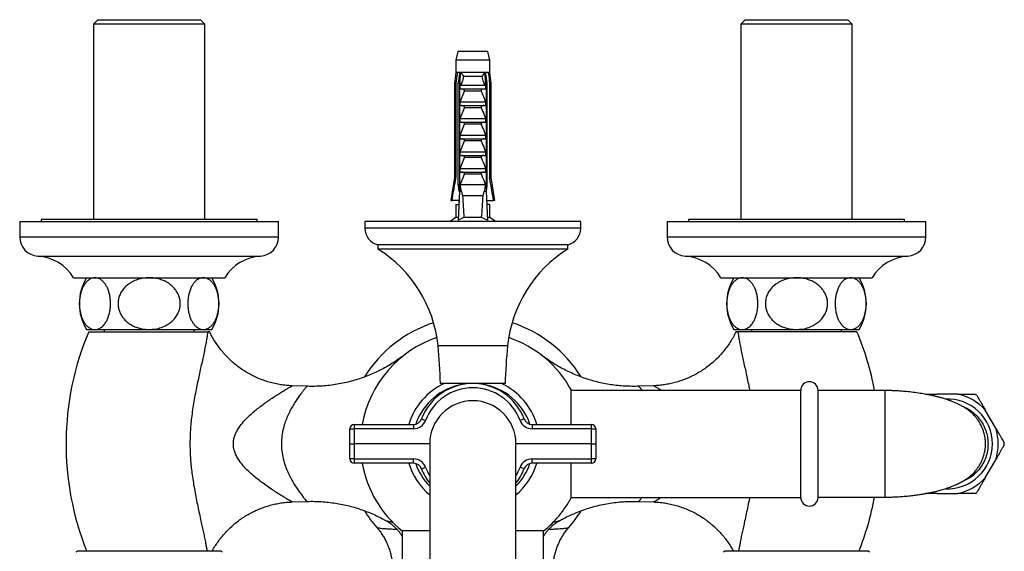
# Model space of a CAD drawing. Units: millimetres. Extents: x 140 to 2819, y 178 to 4018.
# Drawn here: x 537 to 765, y 823 to 946 of the extents above; entities that cross this region are included whole.
import ezdxf

# ---------------------------------------------------------------- set-up
doc = ezdxf.new("R2010")
doc.units = ezdxf.units.MM
doc.header["$LTSCALE"] = 14

msp = doc.modelspace()

# ---------------------------------------------------------------- linework, layer by layer
at = {"color": 7, "linetype": 'Continuous', "lineweight": 25}
for p, q in [((554.74, 946.26), (553.74, 945.26)), ((553.74, 945.26), (553.74, 899.96)), ((579.54, 945.26), (553.74, 945.26)), ((554.74, 946.26), (578.54, 946.26)), ((579.54, 945.26), (578.54, 946.26)), ((579.54, 899.96), (579.54, 945.26)), ((704.74, 946.26), (703.74, 945.26)), ((703.74, 945.26), (703.74, 899.96)), ((729.54, 945.26), (703.74, 945.26)), ((704.74, 946.26), (728.54, 946.26)), ((729.54, 945.26), (728.54, 946.26)), ((729.54, 899.96), (729.54, 945.26)), ((638.14, 938.86), (637.69, 936.86)), ((645.14, 938.86), (638.14, 938.86)), ((645.59, 936.86), (645.14, 938.86)), ((637.69, 936.86), (637.69, 934.06)), ((645.59, 936.86), (637.69, 936.86)), ((645.59, 934.06), (645.59, 936.86)), ((637.69, 934.06), (637.39, 931.56)), ((638.07, 934.06), (637.69, 934.06)), ((638.67, 934.06), (638.07, 934.06)), ((638.63, 931.56), (638.85, 934.06)), ((638.85, 934.06), (638.67, 934.06)), ((644.43, 934.06), (638.85, 934.06)), ((644.61, 934.06), (644.43, 934.06)), ((644.64, 931.56), (644.43, 934.06)), ((645.2, 934.06), (644.61, 934.06)), ((645.59, 934.06), (645.2, 934.06)), ((645.89, 931.56), (645.59, 934.06)), ((637.39, 931.56), (637.39, 909.66)), ((637.74, 931.56), (637.39, 931.56)), ((637.74, 931.56), (637.74, 909.66)), ((638.53, 931.56), (638.28, 931.56)), ((638.28, 907.96), (638.28, 931.56)), ((638.53, 931.56), (638.87, 931.56)), ((638.53, 931.56), (638.53, 906.46)), ((638.74, 931.18), (638.87, 931.56)), ((638.74, 930.21), (638.74, 931.18)), ((638.89, 931.06), (644.39, 931.06)), ((643.79, 933.11), (639.48, 933.11)), ((644.4, 931.56), (644.54, 931.18)), ((644.4, 931.56), (644.75, 931.56)), ((644.54, 931.18), (644.54, 930.21)), ((644.75, 931.56), (644.75, 906.46)), ((645, 931.56), (644.75, 931.56)), ((645, 907.96), (645, 931.56)), ((645.53, 931.56), (645.53, 909.66)), ((645.89, 931.56), (645.53, 931.56)), ((645.89, 909.66), (645.89, 931.56)), ((638.74, 930.21), (644.54, 930.21)), ((638.74, 927.21), (639.7, 929.72)), ((643.58, 929.72), (639.7, 929.72)), ((638.74, 926.36), (638.74, 927.21)), ((638.74, 927.21), (644.54, 927.21)), ((638.74, 926.36), (644.54, 926.36)), ((644.54, 927.21), (644.54, 926.36)), ((638.74, 923.36), (639.7, 925.87)), ((643.58, 925.87), (639.7, 925.87)), ((638.74, 922.51), (638.74, 923.36)), ((638.74, 923.36), (644.54, 923.36)), ((638.74, 922.51), (644.54, 922.51)), ((638.74, 919.51), (639.7, 922.02)), ((643.58, 922.02), (639.7, 922.02)), ((644.54, 923.36), (644.54, 922.51)), ((638.74, 919.51), (644.54, 919.51)), ((638.74, 918.66), (638.74, 919.51)), ((644.54, 919.51), (644.54, 918.66)), ((638.74, 918.66), (644.54, 918.66)), ((638.74, 915.66), (639.7, 918.17)), ((643.58, 918.17), (639.7, 918.17)), ((638.74, 914.81), (638.74, 915.66)), ((638.74, 915.66), (644.54, 915.66)), ((644.54, 915.66), (644.54, 914.81)), ((638.74, 914.81), (644.54, 914.81)), ((638.74, 911.81), (639.7, 914.32)), ((643.58, 914.32), (639.7, 914.32)), ((638.74, 911.81), (644.54, 911.81)), ((638.74, 910.96), (638.74, 911.81)), ((638.74, 910.96), (644.54, 910.96)), ((638.74, 907.96), (639.7, 910.47)), ((643.58, 910.47), (639.7, 910.47)), ((644.54, 911.81), (644.54, 910.96)), ((637.39, 909.66), (636.54, 904.36)), ((637.39, 909.66), (637.74, 909.66)), ((645.53, 909.66), (645.89, 909.66)), ((646.74, 904.36), (645.89, 909.66)), ((638.53, 906.46), (638.23, 899.79)), ((638.53, 907.96), (638.28, 907.96)), ((639.01, 906.46), (638.53, 906.46)), ((644.54, 907.96), (638.74, 907.96)), ((639.01, 906.46), (639.26, 905.46)), ((644.02, 905.46), (644.27, 906.46)), ((644.75, 906.46), (644.27, 906.46)), ((645, 907.96), (644.75, 907.96)), ((644.75, 906.46), (645.05, 899.79)), ((636.54, 904.36), (636.83, 904.36)), ((638.44, 904.36), (636.83, 904.36)), ((644.02, 905.46), (639.26, 905.46)), ((644.84, 904.36), (646.45, 904.36)), ((646.74, 904.36), (646.45, 904.36)), ((637.69, 903.46), (637.69, 900.46)), ((637.69, 903.46), (638.36, 903.46)), ((638.36, 903.46), (638.4, 903.47)), ((644.92, 903.46), (644.88, 903.47)), ((645.59, 903.46), (644.92, 903.46)), ((645.59, 900.46), (645.59, 903.46)), ((536.64, 899.46), (536.64, 895.96)), ((536.64, 899.46), (596.64, 899.46)), ((541.64, 899.96), (541.64, 899.46)), ((591.64, 899.96), (541.64, 899.96)), ((591.64, 899.46), (591.64, 899.96)), ((596.64, 895.96), (596.64, 899.46)), ((616.64, 899.46), (616.64, 897.96)), ((666.64, 899.46), (616.64, 899.46)), ((637.69, 900.46), (636.39, 899.46)), ((638.26, 900.46), (637.69, 900.46)), ((639.59, 900.46), (638.23, 899.79)), ((643.68, 900.46), (639.59, 900.46)), ((645.05, 899.79), (643.68, 900.46)), ((645.59, 900.46), (645.02, 900.46)), ((646.89, 899.46), (645.59, 900.46)), ((666.64, 897.96), (666.64, 899.46)), ((686.64, 899.46), (686.64, 895.96)), ((686.64, 899.46), (746.64, 899.46)), ((691.64, 899.96), (691.64, 899.46)), ((741.64, 899.96), (691.64, 899.96)), ((741.64, 899.46), (741.64, 899.96)), ((746.64, 895.96), (746.64, 899.46)), ((619.64, 894.09), (619.64, 893.09)), ((663.64, 894.09), (619.64, 894.09)), ((663.64, 893.09), (619.64, 893.09)), ((663.64, 893.09), (663.64, 894.09)), ((549.14, 886.46), (584.14, 886.46)), ((699.14, 886.46), (734.14, 886.46)), ((552.14, 874.46), (554.08, 874.46)), ((552.64, 873.96), (580.24, 873.96)), ((554.08, 874.46), (566.64, 874.46)), ((556.24, 874.46), (556.24, 873.96)), ((566.64, 874.46), (579.2, 874.46)), ((577.04, 873.96), (577.04, 874.46)), ((579.2, 874.46), (581.14, 874.46)), ((702.14, 874.46), (704.08, 874.46)), ((730.64, 873.96), (703.03, 873.96)), ((704.08, 874.46), (716.64, 874.46)), ((706.24, 874.46), (706.24, 873.96)), ((716.64, 874.46), (729.2, 874.46)), ((727.04, 873.96), (727.04, 874.46)), ((729.2, 874.46), (731.14, 874.46)), ((603.17, 861.31), (599.74, 861.43)), ((649.14, 861.96), (634.14, 861.96)), ((639.34, 861.96), (639.34, 861.75)), ((643.94, 861.75), (643.94, 861.96)), ((664.44, 852.46), (664.44, 860.46)), ((717.64, 860.36), (664.44, 860.36)), ((683.54, 861.43), (680.1, 861.31)), ((717.64, 835.56), (717.64, 860.36)), ((721.64, 835.56), (721.64, 860.36)), ((737.14, 860.31), (721.64, 860.31)), ((754.05, 859.46), (749.23, 859.46)), ((762.8, 851.63), (760.39, 855.8)), ((629.76, 853.76), (630.7, 853.4)), ((653.52, 853.76), (652.58, 853.4)), ((613.14, 851.46), (614.14, 851.46)), ((613.14, 847.96), (613.14, 851.46)), ((614.14, 852.46), (627.89, 852.46)), ((614.14, 852.46), (614.14, 851.46)), ((614.14, 851.46), (614.14, 847.96)), ((627.89, 851.46), (614.14, 851.46)), ((627.89, 852.46), (627.89, 851.46)), ((655.39, 852.46), (655.39, 851.46)), ((655.39, 852.46), (669.14, 852.46)), ((669.14, 851.46), (655.39, 851.46)), ((669.14, 851.46), (669.14, 852.46)), ((669.14, 847.96), (669.14, 851.46)), ((669.14, 851.46), (670.14, 851.46)), ((670.14, 851.46), (670.14, 847.96)), ((613.14, 844.46), (613.14, 847.96)), ((613.14, 847.96), (614.14, 847.96)), ((614.14, 847.96), (614.14, 844.46)), ((631.64, 847.96), (614.14, 847.96)), ((631.64, 847.96), (631.64, 539)), ((651.64, 539), (651.64, 847.96)), ((669.14, 847.96), (651.64, 847.96)), ((669.14, 844.46), (669.14, 847.96)), ((669.14, 847.96), (670.14, 847.96)), ((670.14, 847.96), (670.14, 844.46)), ((760.43, 847.57), (760.44, 847.96)), ((614.14, 844.46), (613.14, 844.46)), ((614.14, 844.46), (627.89, 844.46)), ((614.14, 844.46), (614.14, 843.46)), ((627.89, 843.46), (627.89, 844.46)), ((655.39, 843.46), (655.39, 844.46)), ((655.39, 844.46), (669.14, 844.46)), ((669.14, 843.46), (669.14, 844.46)), ((670.14, 844.46), (669.14, 844.46)), ((760.39, 840.13), (762.8, 844.3)), ((627.89, 843.46), (614.14, 843.46)), ((629.76, 842.17), (630.7, 842.53)), ((653.52, 842.17), (652.58, 842.53)), ((669.14, 843.46), (655.39, 843.46)), ((664.44, 835.46), (664.44, 843.46)), ((664.44, 835.56), (717.64, 835.56)), ((721.64, 835.61), (737.14, 835.61)), ((749.23, 836.46), (754.05, 836.46)), ((599.73, 834.5), (603.18, 834.62)), ((599.73, 834.52), (599.73, 834.52)), ((680.1, 834.62), (683.55, 834.5)), ((683.55, 834.52), (683.55, 834.52)), ((625.24, 827.79), (625.24, 817.79)), ((631.64, 827.79), (625.24, 827.79)), ((658.04, 827.79), (651.64, 827.79)), ((658.04, 817.79), (658.04, 827.79)), ((566.64, 823.06), (549.94, 823.06)), ((583.34, 823.06), (566.64, 823.06)), ((733.34, 823.06), (699.94, 823.06))]:
    msp.add_line(p, q, dxfattribs=at)
at = {"color": 8, "linetype": 'Continuous', "lineweight": 25}
for p, q in [((666.64, 897.96), (616.64, 897.96)), ((536.64, 895.96), (596.64, 895.96)), ((686.64, 895.96), (746.64, 895.96)), ((540.86, 891.46), (592.42, 891.46)), ((690.86, 891.46), (742.42, 891.46)), ((649.69, 870.67), (633.59, 870.67))]:
    msp.add_line(p, q, dxfattribs=at)
at = {"color": 7, "linetype": 'Continuous', "lineweight": 25, "flags": 128}
for points in [[(749.23, 859.46), (748.33, 859.24), (748.14, 859.18)], [(748.07, 836.77), (748.33, 836.69), (749.23, 836.46)]]:
    msp.add_lwpolyline(points, dxfattribs=at)
at = {"color": 7, "linetype": 'Continuous', "lineweight": 25}
for centre, radius, start, end in [((620.64, 897.96), 4, 180, 255.5225), ((662.64, 897.96), 4, 284.4775, 0), ((541.15, 895.96), 4.51, 180, 266.306), ((592.13, 895.96), 4.51, 273.694, 0), ((691.15, 895.96), 4.51, 180, 266.306), ((742.13, 895.96), 4.51, 273.694, 0), ((603.74, 867.65), 30, 5.7693, 57.999), ((679.54, 867.65), 30, 122.001, 174.2307), ((540.18, 880.99), 10.5, 31.4485, 86.306), ((593.1, 880.99), 10.5, 93.694, 148.5515), ((690.18, 880.99), 10.5, 31.4485, 86.306), ((743.1, 880.99), 10.5, 93.694, 148.5515), ((561.95, 880.46), 11.5, 148.551, 211.449), ((571.33, 880.46), 11.5, 328.551, 31.449), ((711.95, 880.46), 11.5, 148.551, 211.449), ((721.33, 880.46), 11.5, 328.551, 31.449), ((614.39, 847.96), 67.01, 157.1683, 201.8149), ((641.64, 847.96), 29.5, 107.9504, 148.2497), ((641.64, 847.96), 29.5, 31.7893, 72.0496), ((668.88, 847.96), 67.01, 10.621, 22.8317), ((641.64, 847.96), 26, 108.6381, 170.0332), ((641.64, 847.96), 26, 28.7357, 71.3619), ((518.12, 859), 116.06, 1.464, 5.7693), ((765.16, 859), 116.06, 174.2307, 178.536), ((641.64, 847.96), 15.5, 115.4406, 163.1265), ((641.64, 847.96), 14, 99.4557, 160.9576), ((641.64, 849.26), 12.7, 20.7181, 159.2819), ((641.64, 849.26), 11.7, 20.7181, 159.2819), ((641.64, 847.96), 14, 19.0424, 80.5443), ((641.64, 847.96), 15.5, 16.8735, 64.5594), ((719.64, 860.36), 2, 0, 180), ((641.64, 847.96), 10, 0, 180), ((751.64, 847.96), 10.4, 0, 92.4797), ((751.64, 847.96), 11.75, 41.8403, 78.1597), ((751.64, 847.96), 13.15, 58.9928, 60.9982), ((627.89, 854.46), 2, 270, 339.2819), ((627.89, 854.46), 3, 270, 339.2819), ((655.39, 854.46), 3, 200.7181, 270), ((655.39, 854.46), 2, 200.7181, 270), ((614.14, 851.46), 1, 90, 180), ((669.14, 851.46), 1, 0, 90), ((751.64, 847.96), 11.75, 341.8403, 18.1597), ((751.64, 847.96), 10.4, 267.6439, 0), ((751.64, 847.96), 13.15, 358.9965, 1.0041), ((614.14, 844.46), 1, 180, 270), ((627.89, 841.46), 3, 20.7181, 90), ((655.39, 841.46), 3, 90, 159.2819), ((669.14, 844.46), 1, 270, 0), ((641.64, 847.96), 26, 189.9668, 230.8931), ((641.64, 847.96), 15.5, 196.8735, 229.8326), ((627.89, 841.46), 2, 20.7181, 90), ((641.64, 847.96), 14, 199.0424, 224.4153), ((641.64, 846.66), 12.7, 200.7181, 218.0604), ((641.64, 847.96), 15.5, 310.1674, 343.1265), ((641.64, 847.96), 14, 315.5847, 340.9576), ((641.64, 846.66), 12.7, 321.9396, 339.2819), ((655.39, 841.46), 2, 90, 159.2819), ((751.64, 847.96), 11.75, 281.8403, 318.1597), ((641.64, 847.96), 26, 309.1069, 331.2643), ((719.64, 835.56), 2, 180, 0), ((668.88, 847.96), 67.01, 338.1851, 349.379), ((751.64, 847.96), 13.15, 299.0033, 301.0072), ((641.64, 847.96), 29.5, 211.7154, 221.0183), ((641.64, 847.96), 29.5, 318.9784, 328.2306), ((553.15, 818.6), 5.5, 125.7105, 129.668), ((580.13, 818.6), 5.5, 50.3432, 54.2895), ((703.15, 818.6), 5.5, 125.7105, 129.668), ((730.13, 818.6), 5.5, 50.3432, 54.2895)]:
    msp.add_arc(centre, radius, start, end, dxfattribs=at)
at = {"color": 8, "linetype": 'Continuous', "lineweight": 25}
for start, end in [(200.7181, 211.2786), (328.7214, 339.2819)]:
    msp.add_arc((641.64, 846.66), 11.7, start, end, dxfattribs=at)
at = {"color": 7, "linetype": 'Continuous', "lineweight": 25}
for start_param, end_param in [(2.494951, 2.597491), (3.685695, 3.788234)]:
    msp.add_ellipse((641.64, 974.89), major_axis=(0, 86.99), ratio=0.04541, start_param=start_param, end_param=end_param, dxfattribs=at)
for points, knots in [([(638.07, 934.06), (638.06, 933.95), (637.95, 933.11), (637.84, 932.28), (637.74, 931.56)], [0, 0, 0, 0, 0.1393721, 1, 1, 1, 1]), ([(638.28, 931.56), (638.39, 932.29), (638.52, 933.12), (638.65, 933.95), (638.67, 934.06)], [0, 0, 0, 0, 0.8667956, 1, 1, 1, 1]), ([(638.85, 934.06), (638.98, 933.91), (639.23, 933.6), (639.41, 933.27), (639.48, 933.12), (639.48, 933.11)], [0, 0, 0, 0, 0.510281, 0.994185, 1, 1, 1, 1]), ([(644.43, 934.06), (644.31, 933.92), (644.06, 933.61), (643.88, 933.28), (643.8, 933.12), (643.79, 933.11)], [0, 0, 0, 0, 0.460663, 0.994186, 1, 1, 1, 1]), ([(645, 931.56), (644.89, 932.29), (644.76, 933.12), (644.63, 933.95), (644.61, 934.06)], [0, 0, 0, 0, 0.8667956, 1, 1, 1, 1]), ([(645.2, 934.06), (645.22, 933.95), (645.33, 933.11), (645.44, 932.28), (645.53, 931.56)], [0, 0, 0, 0, 0.1393721, 1, 1, 1, 1]), ([(638.89, 931.06), (638.87, 931.07), (638.83, 931.07), (638.77, 931.12), (638.75, 931.16), (638.74, 931.18)], [0, 0, 0, 0, 0.345708, 0.690941, 1, 1, 1, 1]), ([(639.48, 933.11), (639.37, 932.65), (639.21, 932.03), (638.99, 931.35), (638.92, 931.13), (638.89, 931.06)], [0, 0, 0, 0, 0.67651, 0.894931, 1, 1, 1, 1]), ([(644.39, 931.06), (644.36, 931.13), (644.28, 931.35), (644.07, 932.03), (643.91, 932.65), (643.79, 933.11)], [0, 0, 0, 0, 0.105069, 0.32349, 1, 1, 1, 1]), ([(644.54, 931.18), (644.53, 931.16), (644.5, 931.11), (644.44, 931.07), (644.41, 931.07), (644.39, 931.06)], [0, 0, 0, 0, 0.360441, 0.724545, 1, 1, 1, 1]), ([(639.7, 929.72), (639.7, 929.75), (639.72, 929.8), (639.71, 929.88), (639.66, 929.97), (639.55, 930.08), (639.33, 930.19), (639.14, 930.2), (639.03, 930.21)], [0, 0, 0, 0, 0.0830004, 0.1662891, 0.2608269, 0.4049438, 0.6544456, 1, 1, 1, 1]), ([(644.24, 930.21), (644.13, 930.2), (643.95, 930.19), (643.74, 930.08), (643.63, 929.99), (643.58, 929.9), (643.56, 929.82), (643.57, 929.76), (643.58, 929.73), (643.58, 929.72)], [0, 0, 0, 0, 0.357603, 0.578658, 0.717295, 0.814557, 0.892956, 0.97153, 1, 1, 1, 1]), ([(643.58, 929.72), (643.69, 929.46), (644.04, 928.63), (644.34, 927.79), (644.54, 927.21)], [0, 0, 0, 0, 0.323442, 1, 1, 1, 1]), ([(639.7, 925.87), (639.7, 925.9), (639.72, 925.95), (639.71, 926.03), (639.66, 926.12), (639.55, 926.23), (639.33, 926.34), (639.14, 926.35), (639.03, 926.36)], [0, 0, 0, 0, 0.083, 0.166289, 0.260827, 0.404944, 0.654446, 1, 1, 1, 1]), ([(644.24, 926.36), (644.13, 926.35), (643.95, 926.34), (643.74, 926.23), (643.63, 926.14), (643.58, 926.05), (643.56, 925.97), (643.57, 925.91), (643.58, 925.88), (643.58, 925.87)], [0, 0, 0, 0, 0.357603, 0.578658, 0.717295, 0.814557, 0.892956, 0.97153, 1, 1, 1, 1]), ([(643.58, 925.87), (643.69, 925.61), (644.04, 924.78), (644.34, 923.94), (644.54, 923.36)], [0, 0, 0, 0, 0.323442, 1, 1, 1, 1]), ([(639.7, 922.02), (639.7, 922.05), (639.72, 922.1), (639.71, 922.18), (639.66, 922.27), (639.55, 922.38), (639.33, 922.49), (639.14, 922.5), (639.03, 922.51)], [0, 0, 0, 0, 0.0830004, 0.1662891, 0.2608269, 0.4049438, 0.6544456, 1, 1, 1, 1]), ([(644.24, 922.51), (644.13, 922.5), (643.95, 922.49), (643.74, 922.38), (643.63, 922.29), (643.58, 922.2), (643.56, 922.12), (643.57, 922.06), (643.58, 922.03), (643.58, 922.02)], [0, 0, 0, 0, 0.357603, 0.578658, 0.717295, 0.814557, 0.892956, 0.97153, 1, 1, 1, 1]), ([(643.58, 922.02), (643.69, 921.76), (644.04, 920.93), (644.34, 920.09), (644.54, 919.51)], [0, 0, 0, 0, 0.323442, 1, 1, 1, 1]), ([(639.7, 918.17), (639.7, 918.2), (639.72, 918.25), (639.71, 918.33), (639.66, 918.42), (639.55, 918.53), (639.33, 918.64), (639.14, 918.65), (639.03, 918.66)], [0, 0, 0, 0, 0.0830004, 0.1662891, 0.2608269, 0.4049438, 0.6544456, 1, 1, 1, 1]), ([(644.24, 918.66), (644.13, 918.65), (643.95, 918.64), (643.74, 918.53), (643.63, 918.44), (643.58, 918.35), (643.56, 918.27), (643.57, 918.21), (643.58, 918.18), (643.58, 918.17)], [0, 0, 0, 0, 0.3576031, 0.5786582, 0.7172951, 0.8145573, 0.8929556, 0.9715302, 1, 1, 1, 1]), ([(643.58, 918.17), (643.69, 917.91), (644.04, 917.08), (644.34, 916.24), (644.54, 915.66)], [0, 0, 0, 0, 0.323442, 1, 1, 1, 1]), ([(639.7, 914.32), (639.7, 914.35), (639.72, 914.4), (639.71, 914.48), (639.66, 914.57), (639.55, 914.68), (639.33, 914.79), (639.14, 914.8), (639.03, 914.81)], [0, 0, 0, 0, 0.0830004, 0.1662891, 0.2608269, 0.4049438, 0.6544456, 1, 1, 1, 1]), ([(644.24, 914.81), (644.13, 914.8), (643.95, 914.79), (643.74, 914.68), (643.63, 914.59), (643.58, 914.5), (643.56, 914.42), (643.57, 914.36), (643.58, 914.33), (643.58, 914.32)], [0, 0, 0, 0, 0.357603, 0.578658, 0.717295, 0.814557, 0.892956, 0.97153, 1, 1, 1, 1]), ([(643.58, 914.32), (643.69, 914.06), (644.04, 913.23), (644.34, 912.39), (644.54, 911.81)], [0, 0, 0, 0, 0.323442, 1, 1, 1, 1]), ([(639.7, 910.47), (639.7, 910.5), (639.72, 910.55), (639.71, 910.63), (639.66, 910.72), (639.55, 910.83), (639.33, 910.94), (639.14, 910.95), (639.03, 910.96)], [0, 0, 0, 0, 0.083, 0.166289, 0.260827, 0.404944, 0.654446, 1, 1, 1, 1]), ([(644.24, 910.96), (644.13, 910.95), (643.95, 910.94), (643.74, 910.83), (643.63, 910.74), (643.58, 910.65), (643.56, 910.57), (643.57, 910.51), (643.58, 910.48), (643.58, 910.47)], [0, 0, 0, 0, 0.357603, 0.578658, 0.717295, 0.814557, 0.892956, 0.97153, 1, 1, 1, 1]), ([(643.58, 910.47), (643.69, 910.21), (644.04, 909.38), (644.34, 908.54), (644.54, 907.96)], [0, 0, 0, 0, 0.323442, 1, 1, 1, 1]), ([(636.83, 904.36), (637.09, 905.89), (637.39, 907.66), (637.7, 909.42), (637.74, 909.66)], [0, 0, 0, 0, 0.862995, 1, 1, 1, 1]), ([(646.45, 904.36), (646.19, 905.89), (645.89, 907.66), (645.58, 909.42), (645.53, 909.66)], [0, 0, 0, 0, 0.862995, 1, 1, 1, 1]), ([(638.53, 906.34), (638.46, 906.78), (638.37, 907.32), (638.29, 907.86), (638.28, 907.96)], [0, 0, 0, 0, 0.814375, 1, 1, 1, 1]), ([(639.01, 906.46), (638.97, 906.69), (638.88, 907.19), (638.79, 907.69), (638.74, 907.96)], [0, 0, 0, 0, 0.444225, 1, 1, 1, 1]), ([(644.54, 907.96), (644.49, 907.69), (644.4, 907.19), (644.31, 906.69), (644.27, 906.46)], [0, 0, 0, 0, 0.555775, 1, 1, 1, 1]), ([(644.75, 906.34), (644.82, 906.78), (644.9, 907.32), (644.99, 907.86), (645, 907.96)], [0, 0, 0, 0, 0.814375, 1, 1, 1, 1]), ([(638.57, 904.13), (638.51, 904.15), (638.37, 904.2), (638.34, 904.25), (638.43, 904.28), (638.43, 904.28)], [0, 0, 0, 0, 0.407741, 0.980886, 1, 1, 1, 1]), ([(554.08, 886.46), (554.02, 886.46), (553.72, 886.45), (553.17, 886.31), (552.51, 885.91), (551.94, 885.34), (551.48, 884.68), (551.11, 883.92), (550.82, 883.09), (550.61, 882.17), (550.49, 881.22), (550.47, 880.28), (550.52, 879.4), (550.65, 878.56), (550.85, 877.76), (551.1, 877.03), (551.43, 876.35), (551.81, 875.75), (552.28, 875.23), (552.8, 874.82), (553.41, 874.53), (553.84, 874.49), (554.08, 874.46)], [0, 0, 0, 0, 0.017492, 0.08814, 0.158744, 0.215492, 0.272191, 0.320351, 0.368478, 0.416882, 0.465263, 0.508587, 0.551913, 0.593474, 0.63505, 0.678509, 0.72199, 0.770454, 0.818945, 0.87531, 0.931701, 1, 1, 1, 1]), ([(554.08, 874.46), (554.3, 874.48), (554.77, 874.52), (555.46, 874.87), (556.09, 875.42), (556.6, 876.11), (557, 876.87), (557.33, 877.76), (557.54, 878.69), (557.66, 879.61), (557.7, 880.51), (557.65, 881.46), (557.51, 882.42), (557.27, 883.32), (556.97, 884.11), (556.62, 884.78), (556.2, 885.36), (555.73, 885.84), (555.2, 886.2), (554.64, 886.42), (554.27, 886.45), (554.08, 886.46)], [0, 0, 0, 0, 0.063451, 0.133775, 0.206486, 0.258507, 0.311924, 0.364009, 0.418091, 0.458461, 0.499936, 0.547307, 0.596511, 0.643854, 0.692713, 0.738364, 0.785011, 0.837927, 0.89197, 0.945528, 1, 1, 1, 1]), ([(566.64, 886.46), (566.19, 886.44), (565.29, 886.41), (563.96, 886.08), (562.7, 885.55), (561.65, 884.86), (560.82, 884.07), (560.22, 883.26), (559.76, 882.35), (559.49, 881.4), (559.41, 880.45), (559.49, 879.56), (559.73, 878.7), (560.09, 877.9), (560.58, 877.16), (561.2, 876.47), (561.96, 875.85), (562.85, 875.31), (563.88, 874.89), (565.15, 874.54), (566.09, 874.49), (566.64, 874.46)], [0, 0, 0, 0, 0.064542, 0.130691, 0.19528, 0.262061, 0.310074, 0.359393, 0.407455, 0.457258, 0.500256, 0.544635, 0.585647, 0.627769, 0.670441, 0.714128, 0.761536, 0.809977, 0.864983, 0.921163, 1, 1, 1, 1]), ([(566.64, 874.46), (566.99, 874.48), (567.84, 874.51), (569.16, 874.79), (570.43, 875.3), (571.49, 875.97), (572.32, 876.71), (573.03, 877.6), (573.51, 878.56), (573.79, 879.55), (573.87, 880.49), (573.78, 881.4), (573.55, 882.24), (573.18, 883.04), (572.68, 883.79), (572.06, 884.47), (571.3, 885.09), (570.41, 885.62), (569.37, 886.06), (568.2, 886.35), (567.27, 886.46), (566.74, 886.46), (566.64, 886.46)], [0, 0, 0, 0, 0.051308, 0.121563, 0.19413, 0.247137, 0.301566, 0.354641, 0.409775, 0.45555, 0.502949, 0.544436, 0.587137, 0.628591, 0.671089, 0.715812, 0.761545, 0.812504, 0.864549, 0.924282, 0.985339, 1, 1, 1, 1]), ([(579.2, 886.46), (578.98, 886.45), (578.51, 886.41), (577.81, 886.06), (577.19, 885.51), (576.68, 884.82), (576.28, 884.06), (575.95, 883.16), (575.74, 882.24), (575.62, 881.32), (575.58, 880.42), (575.63, 879.47), (575.77, 878.5), (576.01, 877.61), (576.31, 876.82), (576.66, 876.15), (577.08, 875.57), (577.55, 875.08), (578.08, 874.73), (578.63, 874.51), (579.01, 874.48), (579.2, 874.46)], [0, 0, 0, 0, 0.063451, 0.133775, 0.206486, 0.258507, 0.311924, 0.364009, 0.418091, 0.458461, 0.499936, 0.547307, 0.596511, 0.643854, 0.692713, 0.738364, 0.785011, 0.837927, 0.89197, 0.945528, 1, 1, 1, 1]), ([(579.2, 874.46), (579.26, 874.47), (579.56, 874.47), (580.11, 874.62), (580.77, 875.01), (581.34, 875.59), (581.8, 876.25), (582.17, 877.01), (582.46, 877.84), (582.67, 878.76), (582.78, 879.71), (582.81, 880.65), (582.75, 881.53), (582.63, 882.37), (582.43, 883.17), (582.18, 883.9), (581.85, 884.58), (581.46, 885.18), (581, 885.7), (580.48, 886.11), (579.87, 886.4), (579.43, 886.44), (579.2, 886.46)], [0, 0, 0, 0, 0.017492, 0.08814, 0.158744, 0.215492, 0.272191, 0.320351, 0.368478, 0.416882, 0.465263, 0.508587, 0.551913, 0.593474, 0.63505, 0.678509, 0.72199, 0.770454, 0.818945, 0.87531, 0.931701, 1, 1, 1, 1]), ([(704.08, 886.46), (704.02, 886.46), (703.72, 886.45), (703.17, 886.31), (702.51, 885.91), (701.94, 885.34), (701.48, 884.68), (701.11, 883.92), (700.82, 883.09), (700.61, 882.17), (700.49, 881.22), (700.47, 880.28), (700.52, 879.4), (700.65, 878.56), (700.85, 877.76), (701.1, 877.03), (701.43, 876.35), (701.81, 875.75), (702.28, 875.23), (702.8, 874.82), (703.41, 874.53), (703.84, 874.49), (704.08, 874.46)], [0, 0, 0, 0, 0.017492, 0.08814, 0.158744, 0.215492, 0.272191, 0.320351, 0.368478, 0.416882, 0.465263, 0.508587, 0.551913, 0.593474, 0.63505, 0.678509, 0.72199, 0.770454, 0.818945, 0.87531, 0.931701, 1, 1, 1, 1]), ([(704.08, 874.46), (704.3, 874.48), (704.77, 874.52), (705.46, 874.87), (706.09, 875.42), (706.6, 876.11), (707, 876.87), (707.33, 877.76), (707.54, 878.69), (707.66, 879.61), (707.7, 880.51), (707.65, 881.46), (707.51, 882.42), (707.27, 883.32), (706.97, 884.11), (706.62, 884.78), (706.2, 885.36), (705.73, 885.84), (705.2, 886.2), (704.64, 886.42), (704.27, 886.45), (704.08, 886.46)], [0, 0, 0, 0, 0.063451, 0.133775, 0.206486, 0.258507, 0.311924, 0.364009, 0.418091, 0.458461, 0.499936, 0.547307, 0.596511, 0.643854, 0.692713, 0.738364, 0.785011, 0.837927, 0.89197, 0.945528, 1, 1, 1, 1]), ([(716.64, 886.46), (716.19, 886.44), (715.29, 886.41), (713.96, 886.08), (712.7, 885.55), (711.65, 884.86), (710.82, 884.07), (710.22, 883.26), (709.76, 882.35), (709.49, 881.4), (709.41, 880.45), (709.49, 879.56), (709.73, 878.7), (710.09, 877.9), (710.58, 877.16), (711.2, 876.47), (711.96, 875.85), (712.85, 875.31), (713.88, 874.89), (715.15, 874.54), (716.09, 874.49), (716.64, 874.46)], [0, 0, 0, 0, 0.064542, 0.130691, 0.19528, 0.262061, 0.310074, 0.359393, 0.407455, 0.457258, 0.500256, 0.544635, 0.585647, 0.627769, 0.670441, 0.714128, 0.761536, 0.809977, 0.864983, 0.921163, 1, 1, 1, 1]), ([(716.64, 874.46), (716.99, 874.48), (717.84, 874.51), (719.16, 874.79), (720.43, 875.3), (721.49, 875.97), (722.32, 876.71), (723.03, 877.6), (723.51, 878.56), (723.79, 879.55), (723.87, 880.49), (723.78, 881.4), (723.55, 882.24), (723.18, 883.04), (722.68, 883.79), (722.06, 884.47), (721.3, 885.09), (720.41, 885.62), (719.37, 886.06), (718.2, 886.35), (717.27, 886.46), (716.74, 886.46), (716.64, 886.46)], [0, 0, 0, 0, 0.051308, 0.121563, 0.19413, 0.247137, 0.301566, 0.354641, 0.409775, 0.45555, 0.502949, 0.544436, 0.587137, 0.628591, 0.671089, 0.715812, 0.761545, 0.812504, 0.864549, 0.924282, 0.985339, 1, 1, 1, 1]), ([(729.2, 886.46), (728.98, 886.45), (728.51, 886.41), (727.81, 886.06), (727.19, 885.51), (726.68, 884.82), (726.28, 884.06), (725.95, 883.16), (725.74, 882.24), (725.62, 881.32), (725.58, 880.42), (725.63, 879.47), (725.77, 878.5), (726.01, 877.61), (726.31, 876.82), (726.66, 876.15), (727.08, 875.57), (727.55, 875.08), (728.08, 874.73), (728.63, 874.51), (729.01, 874.48), (729.2, 874.46)], [0, 0, 0, 0, 0.063451, 0.133775, 0.206486, 0.258507, 0.311924, 0.364009, 0.418091, 0.458461, 0.499936, 0.547307, 0.596511, 0.643854, 0.692713, 0.738364, 0.785011, 0.837927, 0.89197, 0.945528, 1, 1, 1, 1]), ([(729.2, 874.46), (729.26, 874.47), (729.56, 874.47), (730.11, 874.62), (730.77, 875.01), (731.34, 875.59), (731.8, 876.25), (732.17, 877.01), (732.46, 877.84), (732.67, 878.76), (732.78, 879.71), (732.81, 880.65), (732.75, 881.53), (732.63, 882.37), (732.43, 883.17), (732.18, 883.9), (731.85, 884.58), (731.46, 885.18), (731, 885.7), (730.48, 886.11), (729.87, 886.4), (729.43, 886.44), (729.2, 886.46)], [0, 0, 0, 0, 0.017492, 0.08814, 0.158744, 0.215492, 0.272191, 0.320351, 0.368478, 0.416882, 0.465263, 0.508587, 0.551913, 0.593474, 0.63505, 0.678509, 0.72199, 0.770454, 0.818945, 0.87531, 0.931701, 1, 1, 1, 1]), ([(580.24, 873.96), (580.33, 873.97), (580.49, 873.97), (580.62, 874), (580.63, 874), (580.63, 874)], [0, 0, 0, 0, 0.3481055, 0.6986542, 1, 1, 1, 1]), ([(599.74, 861.43), (599.59, 861.44), (599.03, 861.45), (598.05, 861.54), (596.76, 861.72), (595.44, 861.99), (594.1, 862.36), (592.79, 862.8), (591.53, 863.32), (590.31, 863.91), (589.14, 864.57), (588.02, 865.29), (586.95, 866.08), (585.94, 866.92), (584.99, 867.82), (584.1, 868.76), (583.27, 869.74), (582.51, 870.77), (581.81, 871.83), (581.18, 872.9), (580.82, 873.64), (580.64, 874)], [0, 0, 0, 0, 0.017899, 0.070098, 0.122338, 0.1805, 0.238297, 0.295572, 0.352356, 0.408679, 0.464565, 0.520029, 0.575088, 0.629749, 0.684021, 0.737907, 0.791407, 0.84452, 0.897241, 0.949563, 1, 1, 1, 1]), ([(702.63, 874.01), (702.57, 873.87), (702.34, 873.36), (701.86, 872.49), (701.21, 871.42), (700.47, 870.34), (699.64, 869.29), (698.72, 868.25), (697.74, 867.29), (696.72, 866.39), (695.65, 865.57), (694.54, 864.82), (693.39, 864.14), (692.22, 863.54), (691.01, 863.01), (689.79, 862.55), (688.56, 862.18), (687.31, 861.88), (686.06, 861.65), (684.8, 861.5), (683.96, 861.43), (683.54, 861.43), (683.54, 861.43)], [0, 0, 0, 0, 0.018645, 0.070818, 0.123036, 0.175292, 0.233237, 0.290813, 0.347882, 0.404474, 0.460615, 0.516326, 0.571622, 0.626517, 0.681018, 0.73513, 0.788858, 0.842199, 0.895152, 0.94771, 0.999865, 1, 1, 1, 1]), ([(702.65, 874), (702.64, 874), (702.63, 874.01), (702.71, 873.99), (702.91, 873.97), (703.03, 873.96)], [0, 0, 0, 0, 0.056765, 0.4177, 1, 1, 1, 1]), ([(625.76, 868.56), (625.56, 868.41), (624.95, 867.93), (623.88, 867.19), (622.55, 866.34), (621.19, 865.56), (619.78, 864.83), (618.35, 864.17), (616.88, 863.57), (615.39, 863.04), (613.87, 862.58), (612.28, 862.17), (610.62, 861.83), (608.89, 861.56), (607.15, 861.38), (605.42, 861.29), (604.1, 861.27), (603.35, 861.31), (603.17, 861.32)], [0, 0, 0, 0, 0.030892, 0.095934, 0.161068, 0.226281, 0.291559, 0.356894, 0.422276, 0.4877, 0.553161, 0.618653, 0.691329, 0.763751, 0.835736, 0.907306, 0.978484, 1, 1, 1, 1]), ([(680.1, 861.31), (679.98, 861.31), (679.31, 861.27), (678.08, 861.29), (676.45, 861.36), (674.83, 861.51), (673.22, 861.73), (671.63, 862.03), (670.07, 862.4), (668.53, 862.83), (667.02, 863.34), (665.55, 863.91), (664.11, 864.54), (662.71, 865.23), (661.34, 865.98), (660.02, 866.78), (658.76, 867.63), (657.92, 868.23), (657.52, 868.55), (657.52, 868.55)], [0, 0, 0, 0, 0.0155534, 0.0834985, 0.1511341, 0.2184582, 0.2854675, 0.352157, 0.4185204, 0.4845498, 0.5502353, 0.6155655, 0.6805264, 0.7451022, 0.8092739, 0.8730198, 0.9363146, 0.9991289, 1, 1, 1, 1]), ([(737.14, 835.61), (737.49, 835.62), (738.13, 835.62), (738.97, 835.65), (739.68, 835.68), (740.31, 835.71), (740.96, 835.76), (741.85, 835.83), (742.94, 835.94), (744.19, 836.1), (745.26, 836.25), (746.24, 836.41), (747.24, 836.6), (748.32, 836.82), (749.34, 837.06), (750.16, 837.28), (750.81, 837.48), (751.4, 837.67), (752.13, 837.93), (752.98, 838.25), (753.95, 838.67), (754.84, 839.11), (755.76, 839.64), (756.65, 840.27), (757.46, 840.97), (758.1, 841.64), (758.65, 842.38), (759.1, 843.09), (759.49, 843.84), (759.81, 844.58), (760.04, 845.26), (760.2, 845.86), (760.3, 846.36), (760.38, 846.9), (760.43, 847.45), (760.44, 848.02), (760.43, 848.54), (760.37, 849.1), (760.28, 849.73), (760.12, 850.42), (759.82, 851.39), (759.29, 852.55), (758.52, 853.78), (757.69, 854.74), (756.88, 855.47), (756.16, 856.01), (755.44, 856.47), (754.75, 856.86), (754.04, 857.21), (753.29, 857.54), (752.56, 857.84), (751.82, 858.11), (751.02, 858.39), (750.18, 858.64), (749.4, 858.85), (748.64, 859.03), (747.77, 859.23), (746.65, 859.45), (745.27, 859.68), (743.7, 859.9), (742.39, 860.04), (741.45, 860.13), (740.82, 860.18), (740.16, 860.22), (739.36, 860.27), (738.33, 860.31), (737.56, 860.31), (737.14, 860.31)], [0, 0, 0, 0, 0.015776, 0.028131, 0.037611, 0.04695, 0.056605, 0.066578, 0.086687, 0.105837, 0.124063, 0.138244, 0.154566, 0.17315, 0.192329, 0.206799, 0.218608, 0.230129, 0.242231, 0.26424, 0.286698, 0.308472, 0.32885, 0.348488, 0.363602, 0.382528, 0.397407, 0.414301, 0.431248, 0.446214, 0.459103, 0.46994, 0.476835, 0.482866, 0.494108, 0.501324, 0.508515, 0.516951, 0.527114, 0.539148, 0.55305, 0.580949, 0.606562, 0.630008, 0.647406, 0.66212, 0.67557, 0.691417, 0.710056, 0.728251, 0.743942, 0.759178, 0.776878, 0.794116, 0.807126, 0.820309, 0.836118, 0.854055, 0.877407, 0.903059, 0.926271, 0.936396, 0.945529, 0.954313, 0.966032, 0.981218, 1, 1, 1, 1]), ([(746.5, 859.46), (746.58, 859.46), (746.85, 859.46), (747.45, 859.46), (748.28, 859.46), (748.91, 859.46), (749.23, 859.46)], [0, 0, 0, 0, 0.120871, 0.403911, 0.694251, 1, 1, 1, 1]), ([(754.05, 859.46), (754.37, 859.46), (755, 859.46), (755.87, 859.46), (756.64, 859.46), (757.27, 859.46), (757.7, 859.46), (757.97, 859.46), (758, 859.46), (758.01, 859.46)], [0, 0, 0, 0, 0.143057, 0.286071, 0.437571, 0.589015, 0.729428, 0.869816, 1, 1, 1, 1]), ([(758.41, 859.23), (758.42, 859.22), (758.43, 859.2), (758.55, 858.99), (758.74, 858.66), (759, 858.21), (759.33, 857.64), (759.72, 856.97), (760.08, 856.34), (760.32, 855.94), (760.39, 855.8)], [0, 0, 0, 0, 0.127562, 0.256286, 0.388644, 0.519352, 0.653543, 0.790238, 0.930428, 1, 1, 1, 1]), ([(762.8, 851.63), (762.96, 851.35), (763.28, 850.8), (763.71, 850.05), (764.09, 849.39), (764.4, 848.87), (764.62, 848.48), (764.75, 848.26), (764.8, 848.17), (764.79, 848.19), (764.78, 848.2)], [0, 0, 0, 0, 0.143052, 0.289902, 0.43306, 0.580647, 0.718809, 0.861423, 0.992545, 1, 1, 1, 1]), ([(764.79, 847.73), (764.78, 847.72), (764.77, 847.7), (764.64, 847.49), (764.45, 847.16), (764.19, 846.71), (763.86, 846.14), (763.48, 845.47), (763.11, 844.84), (762.88, 844.44), (762.8, 844.3)], [0, 0, 0, 0, 0.127741, 0.258245, 0.388767, 0.521172, 0.653611, 0.792005, 0.930439, 1, 1, 1, 1]), ([(760.39, 840.13), (760.23, 839.85), (759.91, 839.3), (759.48, 838.55), (759.1, 837.89), (758.8, 837.37), (758.57, 836.98), (758.45, 836.76), (758.4, 836.67), (758.41, 836.69), (758.41, 836.7)], [0, 0, 0, 0, 0.143049, 0.289898, 0.433053, 0.580637, 0.718798, 0.861409, 0.992529, 1, 1, 1, 1]), ([(749.23, 836.46), (748.81, 836.46), (748.05, 836.46), (747.14, 836.46), (746.7, 836.46), (746.5, 836.46)], [0, 0, 0, 0, 0.401756, 0.722381, 1, 1, 1, 1]), ([(758.01, 836.46), (758.01, 836.46), (758.04, 836.46), (757.95, 836.46), (757.72, 836.46), (757.32, 836.46), (756.79, 836.46), (756.13, 836.46), (755.35, 836.46), (754.63, 836.46), (754.19, 836.46), (754.05, 836.46)], [0, 0, 0, 0, 0.0028086, 0.135731, 0.266194, 0.3966761, 0.5291676, 0.661692, 0.8002846, 0.938917, 1, 1, 1, 1]), ([(581.23, 823.06), (581.34, 823.27), (581.65, 823.85), (582.23, 824.76), (582.98, 825.82), (583.83, 826.87), (584.76, 827.89), (585.75, 828.84), (586.78, 829.72), (587.86, 830.53), (588.98, 831.26), (590.13, 831.92), (591.31, 832.51), (592.52, 833.02), (593.74, 833.46), (594.98, 833.82), (596.23, 834.11), (597.49, 834.32), (598.65, 834.45), (599.4, 834.48), (599.73, 834.5)], [0, 0, 0, 0, 0.031454, 0.086631, 0.141846, 0.202946, 0.263654, 0.323835, 0.383518, 0.44273, 0.501492, 0.559818, 0.617722, 0.675212, 0.732293, 0.788967, 0.845233, 0.901087, 0.956522, 1, 1, 1, 1]), ([(603.18, 834.61), (603.36, 834.62), (604.08, 834.66), (605.35, 834.64), (606.99, 834.56), (608.61, 834.4), (610.21, 834.17), (611.8, 833.87), (613.36, 833.49), (614.89, 833.05), (616.4, 832.54), (617.87, 831.96), (619.31, 831.33), (620.53, 830.72), (621.26, 830.31), (621.54, 830.15)], [0, 0, 0, 0, 0.027663, 0.113547, 0.199039, 0.284137, 0.368837, 0.453131, 0.537012, 0.620469, 0.70349, 0.78606, 0.868161, 0.949773, 1, 1, 1, 1]), ([(661.73, 830.15), (662.05, 830.33), (662.82, 830.76), (664.09, 831.38), (665.54, 832.02), (667.02, 832.59), (668.52, 833.09), (670.1, 833.54), (671.76, 833.93), (673.49, 834.24), (675.22, 834.47), (676.95, 834.6), (678.58, 834.66), (679.63, 834.63), (680.1, 834.62)], [0, 0, 0, 0, 0.056392, 0.138962, 0.221599, 0.304292, 0.387036, 0.469823, 0.56202, 0.653901, 0.745211, 0.83598, 0.926238, 1, 1, 1, 1]), ([(683.55, 834.5), (683.67, 834.49), (684.21, 834.48), (685.17, 834.39), (686.46, 834.22), (687.78, 833.95), (689.13, 833.59), (690.43, 833.15), (691.7, 832.63), (692.92, 832.04), (694.09, 831.39), (695.22, 830.67), (696.28, 829.88), (697.3, 829.04), (698.25, 828.15), (699.15, 827.21), (699.98, 826.23), (700.74, 825.2), (701.44, 824.15), (701.86, 823.43), (702.06, 823.06)], [0, 0, 0, 0, 0.016283, 0.071416, 0.126594, 0.188053, 0.249126, 0.309646, 0.369646, 0.429159, 0.488208, 0.546812, 0.604985, 0.66274, 0.720083, 0.777017, 0.833545, 0.889664, 0.945369, 1, 1, 1, 1]), ([(619.38, 828.6), (619.56, 828.39), (619.96, 827.92), (620.52, 827.13), (621.07, 826.25), (621.57, 825.31), (622.02, 824.29), (622.4, 823.21), (622.69, 822.13), (622.9, 821.03), (623.02, 819.94), (623.06, 819.01), (623.04, 818.44), (623.03, 818.24)], [0, 0, 0, 0, 0.074269, 0.165942, 0.257789, 0.349769, 0.451992, 0.553231, 0.653233, 0.752073, 0.849817, 0.946514, 1, 1, 1, 1]), ([(621.54, 830.15), (621.62, 830.11), (621.93, 829.95), (622.46, 829.59), (623.13, 829.07), (623.74, 828.5), (624.31, 827.88), (624.82, 827.23), (625.1, 826.77), (625.24, 826.55)], [0, 0, 0, 0, 0.047241, 0.206483, 0.366656, 0.527513, 0.688881, 0.850635, 1, 1, 1, 1]), ([(658.04, 826.54), (658.06, 826.59), (658.23, 826.88), (658.58, 827.39), (659.11, 828.04), (659.68, 828.64), (660.28, 829.18), (660.92, 829.66), (661.4, 829.98), (661.68, 830.13), (661.73, 830.15)], [0, 0, 0, 0, 0.030781, 0.193502, 0.353733, 0.511455, 0.666609, 0.819101, 0.968793, 1, 1, 1, 1]), ([(660.25, 818.24), (660.24, 818.41), (660.21, 818.94), (660.25, 819.85), (660.37, 820.95), (660.57, 822.03), (660.84, 823.08), (661.18, 824.09), (661.6, 825.07), (662.07, 826.01), (662.6, 826.9), (663.19, 827.74), (663.62, 828.31), (663.88, 828.58), (663.9, 828.6)], [0, 0, 0, 0, 0.043507, 0.14296, 0.241285, 0.338538, 0.434762, 0.529983, 0.62422, 0.717475, 0.809741, 0.900998, 0.991209, 1, 1, 1, 1])]:
    msp.add_open_spline(points, degree=3, knots=knots, dxfattribs=at)
at = {"color": 8, "linetype": 'Continuous', "lineweight": 25}
for points, knots in [([(580.24, 873.96), (580.24, 873.95), (580.22, 873.79), (580.16, 873.44), (580.05, 872.74), (579.88, 871.78), (579.64, 870.54), (579.36, 869.18), (579.06, 867.74), (578.73, 866.24), (578.39, 864.7), (578.05, 863.11), (577.69, 861.42), (577.34, 859.66), (577.01, 857.81), (576.7, 855.92), (576.46, 854.09), (576.28, 852.34), (576.17, 850.69), (576.1, 849.01), (576.09, 847.34), (576.14, 845.68), (576.25, 844.03), (576.4, 842.39), (576.61, 840.68), (576.87, 838.91), (577.19, 837.08), (577.54, 835.28), (577.9, 833.5), (578.28, 831.75), (578.63, 830.14), (578.95, 828.69), (579.23, 827.39), (579.49, 826.14), (579.7, 825.05), (579.88, 824.14), (579.99, 823.5), (580.05, 823.17), (580.07, 823.06)], [0, 0, 0, 0, 0.0019562, 0.0207884, 0.0397947, 0.0699295, 0.1004074, 0.1316856, 0.1631504, 0.1935151, 0.22399, 0.2547692, 0.2856405, 0.3184462, 0.3513583, 0.3846081, 0.4179817, 0.4457732, 0.47365, 0.5018012, 0.5300504, 0.5575859, 0.5852121, 0.6131033, 0.6410783, 0.6732243, 0.7054799, 0.7380538, 0.7707315, 0.8042976, 0.8379861, 0.86535, 0.8927991, 0.9205591, 0.9484537, 0.9692578, 0.9901611, 1, 1, 1, 1]), ([(703.03, 873.96), (703.04, 873.95), (703.06, 873.79), (703.12, 873.44), (703.23, 872.74), (703.4, 871.78), (703.64, 870.54), (703.92, 869.18), (704.22, 867.74), (704.55, 866.24), (704.88, 864.7), (705.23, 863.1), (705.54, 861.66), (705.72, 860.73), (705.79, 860.36)], [0, 0, 0, 0, 0.006404, 0.06805, 0.130267, 0.228913, 0.328682, 0.43107, 0.53407, 0.633468, 0.733227, 0.833982, 0.935039, 1, 1, 1, 1]), ([(599.73, 834.52), (599.74, 834.51), (599.75, 834.5), (599.56, 834.62), (599.12, 834.87), (598.45, 835.27), (597.66, 835.75), (596.7, 836.34), (595.58, 837.05), (594.33, 837.9), (593.1, 838.77), (591.92, 839.66), (590.77, 840.61), (589.58, 841.66), (588.41, 842.87), (587.5, 844.05), (586.85, 845.15), (586.47, 846.03), (586.24, 846.87), (586.13, 847.68), (586.15, 848.54), (586.32, 849.43), (586.62, 850.28), (587.14, 851.32), (587.95, 852.5), (589.07, 853.75), (590.52, 855.13), (592.29, 856.58), (594.02, 857.82), (595.4, 858.75), (596.44, 859.43), (597.41, 860.03), (598.26, 860.55), (598.96, 860.96), (599.42, 861.23), (599.66, 861.37), (599.77, 861.43), (599.74, 861.42), (599.74, 861.41)], [0, 0, 0, 0, 0.009909, 0.034352, 0.065651, 0.09446, 0.123431, 0.152341, 0.187882, 0.22351, 0.259096, 0.289385, 0.319672, 0.3539, 0.388166, 0.422257, 0.4428, 0.463309, 0.478092, 0.492864, 0.510266, 0.527681, 0.544862, 0.562062, 0.595716, 0.629608, 0.663459, 0.719031, 0.774606, 0.805242, 0.835998, 0.866669, 0.897187, 0.925978, 0.954724, 0.973757, 0.992782, 1, 1, 1, 1]), ([(603.17, 861.29), (603.18, 861.29), (603.19, 861.31), (603.1, 861.2), (602.94, 861.02), (602.72, 860.75), (602.42, 860.38), (601.92, 859.75), (601.34, 858.97), (600.72, 858.06), (600.06, 857.03), (599.43, 855.91), (598.82, 854.69), (598.29, 853.4), (597.81, 851.94), (597.44, 850.3), (597.29, 848.82), (597.28, 847.33), (597.41, 845.87), (597.71, 844.38), (598.12, 843.01), (598.59, 841.76), (599.2, 840.46), (599.85, 839.27), (600.51, 838.19), (601.16, 837.22), (601.79, 836.35), (602.36, 835.61), (602.83, 835.04), (603.13, 834.69), (603.17, 834.65), (603.18, 834.63)], [0, 0, 0, 0, 0.010209, 0.041443, 0.072553, 0.081869, 0.117989, 0.154272, 0.190448, 0.22723, 0.264115, 0.300902, 0.335956, 0.3711, 0.406101, 0.4471, 0.488061, 0.507292, 0.547656, 0.588053, 0.612552, 0.649546, 0.686688, 0.723732, 0.760983, 0.798331, 0.835563, 0.877415, 0.919236, 0.961045, 1, 1, 1, 1]), ([(680.1, 861.29), (680.1, 861.29), (680.09, 861.31), (680.18, 861.2), (680.33, 861.02), (680.56, 860.75), (680.73, 860.54), (680.87, 860.36)], [0, 0, 0, 0, 0.086886, 0.352682, 0.617429, 0.696709, 1, 1, 1, 1]), ([(685.32, 860.36), (685.22, 860.42), (684.84, 860.65), (684.32, 860.96), (683.86, 861.23), (683.62, 861.37), (683.51, 861.43), (683.54, 861.42), (683.54, 861.41)], [0, 0, 0, 0, 0.091937, 0.346213, 0.600095, 0.768187, 0.936219, 1, 1, 1, 1]), ([(755.06, 856.68), (755.24, 856.62), (755.93, 856.38), (757, 855.71), (758.23, 854.71), (759.27, 853.51), (760.09, 852.15), (760.64, 850.74), (760.97, 849.33), (761.01, 848.42), (761.02, 847.96)], [0, 0, 0, 0, 0.05142, 0.194388, 0.33325, 0.476148, 0.615007, 0.757889, 0.877681, 1, 1, 1, 1]), ([(761.02, 847.96), (761.02, 847.82), (761.01, 847.15), (760.85, 845.95), (760.39, 844.43), (759.66, 843.01), (758.72, 841.73), (757.57, 840.63), (756.31, 839.75), (755.38, 839.37), (754.95, 839.19)], [0, 0, 0, 0, 0.039239, 0.176804, 0.318337, 0.455997, 0.59765, 0.735249, 0.876854, 1, 1, 1, 1]), ([(680.87, 835.56), (680.73, 835.39), (680.42, 835.01), (680.15, 834.69), (680.11, 834.65), (680.1, 834.63)], [0, 0, 0, 0, 0.307318, 0.665917, 1, 1, 1, 1]), ([(683.55, 834.52), (683.54, 834.51), (683.53, 834.5), (683.72, 834.62), (684.16, 834.87), (684.73, 835.21), (685.16, 835.47), (685.32, 835.56)], [0, 0, 0, 0, 0.088817, 0.307917, 0.588467, 0.846698, 1, 1, 1, 1]), ([(705.79, 835.56), (705.77, 835.47), (705.64, 834.78), (705.37, 833.5), (705, 831.75), (704.65, 830.14), (704.33, 828.69), (704.05, 827.39), (703.79, 826.14), (703.57, 825.05), (703.4, 824.14), (703.29, 823.5), (703.23, 823.17), (703.21, 823.06)], [0, 0, 0, 0, 0.018541, 0.140978, 0.266743, 0.392967, 0.495494, 0.59834, 0.702351, 0.806867, 0.884815, 0.963136, 1, 1, 1, 1]), ([(619.38, 828.61), (619.42, 828.58), (619.49, 828.54), (619.83, 828.47), (620.33, 828.41), (621, 828.35), (621.83, 828.29), (622.82, 828.24), (623.6, 828.21), (624.01, 828.2)], [0, 0, 0, 0, 0.1379907, 0.2766383, 0.4147754, 0.5569127, 0.6995737, 0.8418278, 1, 1, 1, 1]), ([(621.55, 830.17), (621.54, 830.17), (621.5, 830.17), (621.65, 830.14), (621.92, 830.09), (622.3, 830), (622.66, 829.91), (622.96, 829.82), (623.09, 829.78)], [0, 0, 0, 0, 0.044448, 0.276562, 0.513399, 0.688273, 0.864352, 1, 1, 1, 1]), ([(659.27, 828.2), (659.38, 828.2), (659.87, 828.21), (660.78, 828.25), (661.73, 828.31), (662.45, 828.36), (662.92, 828.41), (663.32, 828.45), (663.62, 828.5), (663.83, 828.55), (663.87, 828.59), (663.9, 828.61)], [0, 0, 0, 0, 0.042534, 0.178891, 0.376567, 0.477664, 0.579477, 0.682373, 0.788642, 0.895891, 1, 1, 1, 1]), ([(660.18, 829.78), (660.22, 829.79), (660.54, 829.89), (661.02, 830.01), (661.52, 830.12), (661.75, 830.17), (661.73, 830.17), (661.72, 830.16)], [0, 0, 0, 0, 0.042278, 0.327263, 0.613456, 0.907139, 1, 1, 1, 1])]:
    msp.add_open_spline(points, degree=3, knots=knots, dxfattribs=at)
msp.add_open_spline([(737.14, 860.31), (737.14, 860.29), (737.14, 860.25), (737.14, 859.93), (737.14, 859.41), (737.14, 858.69), (737.14, 857.79), (737.14, 856.72), (737.14, 855.5), (737.14, 854.16), (737.14, 852.7), (737.14, 851.17), (737.14, 849.58), (737.14, 847.96), (737.14, 846.35), (737.14, 844.76), (737.14, 843.22), (737.14, 841.77), (737.14, 840.42), (737.14, 839.21), (737.14, 838.14), (737.14, 837.24), (737.14, 836.52), (737.14, 836), (737.14, 835.68), (737.14, 835.63), (737.14, 835.61)], degree=3, dxfattribs=at)

doc.saveas('drawing.dxf')
